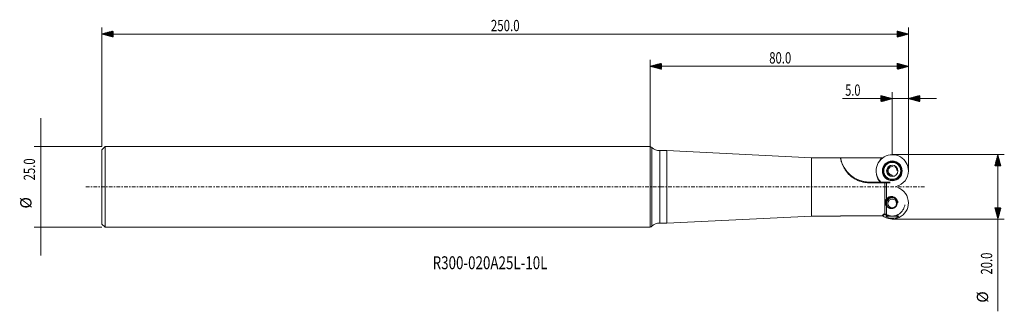
# Model space of a CAD drawing. Units: millimetres. Extents: x -25 to 280, y -39 to 52.
import ezdxf

# ---------------------------------------------------------------- set-up
doc = ezdxf.new("R2010")
doc.units = ezdxf.units.MM
doc.linetypes.add('CENTER', pattern=[47.5, 22, -8.5, 8.5, -8.5])
for name, color, linetype in [('1', 4, 'CONTINUOUS'), ('2', 7, 'CONTINUOUS'), ('SK2', 7, 'CONTINUOUS'), ('SK4', 2, 'CENTER'), ('SK6', 5, 'CONTINUOUS')]:
    doc.layers.add(name, color=color, linetype=linetype)
doc.styles.add('iso_b_vert', font='simplex.shx')
doc.dimstyles.get("Standard").update_dxf_attribs({"dimtxt": 0.18, "dimasz": 0.18, "dimexe": 0.18, "dimexo": 0.0625, "dimgap": 0.09, "dimtad": 1, "dimzin": 0, "dimdsep": 52, "dimtxsty": 'Standard', "dimcen": 0.09, "dimadec": 0, "dimazin": 0, "dimtfac": 1, "dimtdec": 4, "dimtofl": 0, "dimtmove": 0, "dimatfit": 3, "dimfxl": 1, "dimtolj": 1, "dimtzin": 0, "dimarcsym": 0})

# ---------------------------------------------------------------- blocks, each defined once
blk = doc.blocks.new('DimnDraft3D1')
at = {"layer": 'SK2', "lineweight": 13}
for p, q in [((-18.975, 21.25), (-18.975, -21.25)), ((0, 12.5), (-20.975, 12.5)), ((0, -12.5), (-20.975, -12.5))]:
    blk.add_line(p, q, dxfattribs=at)
for points in [[(-18.975, 12.5), (-19.912822, 15.999997), (-18.037178, 16.000003), (-18.975, 12.5)], [(-18.975, -12.5), (-18.037178, -15.999997), (-19.912822, -16.000003), (-18.975, -12.5)]]:
    blk.add_solid(points, dxfattribs=at)
at = {"layer": 'SK2', "lineweight": 18, "char_height": 3.5, "attachment_point": 7, "rotation": 90, "line_spacing_factor": 1.084337, "style": 'iso_b_vert'}
for s, insert in [('\\W0.7346;25.0', (-20.725, 2.017105)), ('%%c', (-20.725, -6.705551))]:
    blk.add_mtext(s, dxfattribs=dict(at, insert=insert))

msp = doc.modelspace()

# ---------------------------------------------------------------- hatches: boundary and pattern name
at = {"layer": '2', "lineweight": 13}
h = msp.add_hatch(dxfattribs=at)
h.set_pattern_fill('ANSI31', color=256, scale=0.02, style=0)
h.paths.add_polyline_path([(0, 47.3447), (3.5, 48.2826), (3.5, 46.4069)])
h = msp.add_hatch(dxfattribs=at)
h.set_pattern_fill('ANSI31', color=256, scale=0.02, style=0)
h.paths.add_polyline_path([(250, 47.3447), (246.5, 46.4069), (246.5, 48.2826)])
h = msp.add_hatch(dxfattribs=at)
h.set_pattern_fill('ANSI31', color=256, scale=0.02, style=0)
h.paths.add_polyline_path([(170, 37.3447), (173.5, 38.2826), (173.5, 36.4069)])
h = msp.add_hatch(dxfattribs=at)
h.set_pattern_fill('ANSI31', color=256, scale=0.02, style=0)
h.paths.add_polyline_path([(250, 37.3447), (246.5, 36.4069), (246.5, 38.2826)])
h = msp.add_hatch(dxfattribs=at)
h.set_pattern_fill('ANSI31', color=256, scale=0.02, style=0)
h.paths.add_polyline_path([(245, 27.3448), (241.5, 26.4069), (241.5, 28.2826)])
h = msp.add_hatch(dxfattribs=at)
h.set_pattern_fill('ANSI31', color=256, scale=0.02, style=0)
h.paths.add_polyline_path([(250, 27.3448), (253.5, 28.2826), (253.5, 26.4069)])
h = msp.add_hatch(dxfattribs=at)
h.set_pattern_fill('ANSI31', color=256, scale=0.02, style=0)
h.paths.add_polyline_path([(277.725, 10), (278.6628, 6.5), (276.7872, 6.5)])
h = msp.add_hatch(dxfattribs=at)
h.set_pattern_fill('ANSI31', color=256, scale=0.02, style=0)
h.paths.add_polyline_path([(277.725, -10), (276.7872, -6.5), (278.6628, -6.5)])

# ---------------------------------------------------------------- linework, layer by layer
at = {"layer": '1', "lineweight": 18}
for p, q in [((1, 12.4947), (0, 11.4947)), ((170, 12.4947), (1, 12.4947)), ((1, -12.4947), (1, 12.4947)), ((170, 0.2506), (170, 12.4947)), ((0, 0.2306), (0, 11.4947)), ((170.5, -12.19), (170.5, 12.19)), ((175.1183, 11.2201), (172.9183, 11.2201)), ((220, 9.02), (175.1183, 11.2201)), ((175.1183, -11.2201), (175.1183, 11.2201)), ((228.9693, 9.02), (220, 9.02)), ((220, 0.1809), (220, 9.02)), ((241.6368, 9.016), (228.9691, 9.016)), ((241.6368, 9.016), (241.1259, 8.1313)), ((244.2614, 6.2031), (244.2614, 6.232)), ((242.375, 4.9916), (242.375, 4.9665)), ((243.4963, 4.993), (243.476, 4.9941)), ((243.7797, 4.4429), (243.7797, 4.4704)), ((244.2483, 3.6911), (244.2371, 3.674)), ((244.2371, 3.674), (244.2371, 3.6442)), ((0, 0.2306), (0, 0.2306)), ((0, -11.4947), (0, 0.2306)), ((170, -12.4947), (170, 0.2506)), ((220, -9.02), (220, 0.1809)), ((240.2143, 1.4767), (237.85, 1.4767)), ((242.695, 1.2892), (237.85, 1.2892)), ((240.2143, 1.4667), (240.2143, 1.4767)), ((240.2143, 1.4667), (244.3231, 1.4667)), ((242.7384, -5.5782), (242.7384, -4.9715)), ((243.25, -5.0328), (243.25, -5.0999)), ((175.1183, -11.2201), (220, -9.02)), ((220, -9.02), (228.9693, -9.02)), ((228.9675, -9.02), (228.9691, -9.016)), ((241.6368, -9.016), (228.9691, -9.016)), ((242.4046, -8.7946), (242.0055, -8.7946)), ((242.695, -8.4289), (242.1795, -8.4289)), ((242.4046, -8.7946), (242.1934, -8.4289)), ((242.2664, -8.4289), (242.4817, -8.8018)), ((242.9696, -9.0834), (247.0304, -9.0834)), ((243.9022, -9.034), (246.0978, -9.034)), ((0, -11.4947), (1, -12.4947)), ((172.9183, -11.2201), (175.1183, -11.2201)), ((1, -12.4947), (170, -12.4947))]:
    msp.add_line(p, q, dxfattribs=at)
at = {"layer": '1', "lineweight": 13}
for p, q in [((172.9183, -11.2201), (172.9183, 11.2201)), ((244.248, 6.295), (244.248, 6.2654)), ((243.4963, 4.993), (243.4963, 4.9634)), ((244.2483, 3.6911), (244.2483, 3.6615)), ((237.85, 1.2892), (237.85, 1.4767)), ((242.695, -8.4289), (242.695, 1.2892)), ((243.1562, 1.2869), (243.1562, -3.7637)), ((243.1562, -5.7617), (243.1562, -8.5503))]:
    msp.add_line(p, q, dxfattribs=at)
at = {"layer": '1', "lineweight": 18, "extrusion": (0, 0, -1)}
for centre, radius, start, end in [((-174, 18.4946), 7.211, 299.036689, 303.690611), ((-172.9183, 14.7201), 3.5, 270, 313.705272), ((-174, -18.4946), 7.211, 56.309389, 60.963311), ((-172.9183, -14.7201), 3.5, 46.294728, 90)]:
    msp.add_arc(centre, radius, start, end, dxfattribs=at)
at = {"layer": '1', "lineweight": 18}
for centre, major_axis, start_param, end_param in [((245, 4.971), (-5, 0), 3.14159265, 0), ((237.85, 10.4749), (-9, 0), 0.16285509, 1.57079633), ((245, 4.9916), (-2.625, 0), -3.14159263, 0), ((245, 4.9615), (-1.6764, 0), -1.30899694, -0.26179939), ((245, 4.9931), (1.2903, 0), 1.38439522, 2.28572134), ((244.7402, 4.8935), (-1.75, 0), -2.35619474, -2.20618361), ((244.7402, 4.8935), (-1.75, 0), -3.09957389, -2.35619474), ((245, 4.971), (-5, 0), 0, 0.77675884), ((243.3, 3.9947), (-3.1585, 0), 0.07676928, 0.92820693), ((243.3, 4.0535), (3.1585, 0), -3.03562944, -2.25756166), ((245, 4.9615), (-1.6764, 0), -0.26179939, 0.78539816), ((245, 4.9931), (-1.2903, 0), -0.69782623, 0.26179939), ((245, 4.9931), (1.2903, 0), -2.74048353, -1.83259571), ((245, 4.9615), (-1.6764, 0), 0.78539816, 1.83259571), ((245, 4.971), (-5, 0), 1.82192747, 3.14159265), ((244.7402, -4.9615), (1.75, 0), -0.90547645, -2.63999049), ((245, -4.971), (5, 0), 0, 1.24554337), ((245, -4.971), (5, 0), -2.23681396, 0), ((244.7402, -4.8935), (1.75, 0), -3.12293973, -2.35619474), ((245, -5.0999), (-1.75, 0), -1.97625835, 0), ((245, -5.0328), (1.75, 0), 2.35619422, 3.14159211), ((245, -5.0999), (-1.75, 0), 0, 0.94326328), ((245, -5.0328), (1.75, 0), 1.37984619, 2.35619422), ((245, -5.0348), (4.1479, 0), -2.18291121, -1.83866051), ((244.7402, -4.8935), (1.75, 0), -2.35619474, -2.14727862)]:
    msp.add_ellipse(centre, major_axis=major_axis, ratio=0.999799, start_param=start_param, end_param=end_param, dxfattribs=at)
at = {"layer": '1', "lineweight": 18, "extrusion": (0, 0, -1)}
for centre, major_axis, ratio, start_param, end_param in [((236.3012, 0), (5.552, 8.9438), 0.210701, -0.10020864, 0.03207862), ((243.9511, 6.0418), (0.2787, 0.2786), 0.489723, 0.16039323, 0.4170846), ((243.9511, 3.9444), (0.2787, -0.2786), 0.489723, -0.05701547, 2.74680908), ((244.6161, 3.5606), (0.3807, -0.102), 0.489638, -2.98100499, -1.57073153), ((236.3012, 0), (5.552, -8.9438), 0.210701, -0.09398359, 0.10020864), ((237.3513, 0), (5.2071, -9.0199), 0.008687, 0.22905519, 0.36905086), ((244.134, -5.5658), (3.6086, 0.837), 0.967871, 2.25474802, 2.28576325), ((245, -6.0657), (0, 3.6564), 0.983357, 2.54153865, -2.54153865)]:
    msp.add_ellipse(centre, major_axis=major_axis, ratio=ratio, start_param=start_param, end_param=end_param, dxfattribs=at)
at = {"layer": '1', "lineweight": 18}
for centre, major_axis in [((245, 4.9794), (3.0159, 0)), ((245, 4.971), (-3.0525, 0)), ((245, 4.9665), (-2.625, 0)), ((245, 4.9615), (-1.75, 0)), ((244.7402, -4.8935), (1.75, 0)), ((245, -5.108), (1.35, 0))]:
    msp.add_ellipse(centre, major_axis=major_axis, ratio=0.999799, dxfattribs=at)
at = {"layer": '1', "lineweight": 13}
msp.add_ellipse((245, 4.9854), major_axis=(-2.8815, 0), ratio=0.999799, dxfattribs=at)
at = {"layer": '1', "lineweight": 18}
for points, knots in [([(237.85, 1.2892), (237.4706, 1.2892), (237.0952, 1.3131), (236.3523, 1.4072), (235.9847, 1.4772), (235.4393, 1.6172), (235.2585, 1.6696), (234.899, 1.7865), (234.7209, 1.8507), (234.1976, 2.0581), (233.8608, 2.2169), (233.2114, 2.5736), (232.8987, 2.7716), (232.4487, 3.0973), (232.3016, 3.2109), (232.0192, 3.4432), (231.8831, 3.5624), (231.49, 3.9279), (231.248, 4.1822), (230.9138, 4.5755), (230.8073, 4.7085), (230.6037, 4.9778), (230.5067, 5.114), (230.235, 5.518), (230.0774, 5.7837), (229.8705, 6.1722), (229.8064, 6.2999), (229.6874, 6.5513), (229.6323, 6.6754), (229.481, 7.0356), (229.3988, 7.2599), (229.2961, 7.5708), (229.2653, 7.6701), (229.2097, 7.8599), (229.1848, 7.9506), (229.1181, 8.2073), (229.0845, 8.3563), (229.0319, 8.6107), (229.0129, 8.7162), (228.992, 8.8407), (228.9863, 8.8767), (228.9773, 8.9365), (228.9739, 8.9605), (228.9679, 9.0062), (228.9666, 9.0201), (228.9675, 9.02)], [0, 0, 0, 0, 0.06343342, 0.06343342, 0.12686685, 0.12686685, 0.15858356, 0.15858356, 0.19030027, 0.19030027, 0.25373369, 0.25373369, 0.31716712, 0.31716712, 0.34888383, 0.34888383, 0.38060054, 0.38060054, 0.44403396, 0.44403396, 0.47575068, 0.47575068, 0.50746739, 0.50746739, 0.57090081, 0.57090081, 0.60261752, 0.60261752, 0.63433423, 0.63433423, 0.69776766, 0.69776766, 0.72948437, 0.72948437, 0.76120108, 0.76120108, 0.82463451, 0.82463451, 0.88806793, 0.88806793, 0.91978464, 0.91978464, 0.95150135, 0.95150135, 1, 1, 1, 1]), ([(244.248, 6.2654), (244.2557, 6.2504), (244.2596, 6.2339), (244.2622, 6.1999), (244.261, 6.1827), (244.2521, 6.1305), (244.2394, 6.0959), (244.1901, 5.9956), (244.1426, 5.9331), (244.0326, 5.8231), (243.9699, 5.7755), (243.8691, 5.7256), (243.8342, 5.7126), (243.7639, 5.7001), (243.7282, 5.7004), (243.6979, 5.7153)], [0, 0, 0, 0, 0.0625, 0.0625, 0.125, 0.125, 0.25, 0.25, 0.5, 0.5, 0.75, 0.75, 0.875, 0.875, 1, 1, 1, 1]), ([(244.5661, 6.5805), (244.5259, 6.5697), (244.4865, 6.5559), (244.4105, 6.5218), (244.374, 6.5015), (244.3073, 6.4529), (244.2767, 6.4245), (244.2451, 6.3741), (244.2371, 6.356), (244.2305, 6.3186), (244.2321, 6.3002), (244.2389, 6.2834)], [0, 0, 0, 0, 0.25, 0.25, 0.5, 0.5, 0.75, 0.75, 0.875, 0.875, 1, 1, 1, 1]), ([(243.3807, 5.3953), (243.3699, 5.3551), (243.3622, 5.3141), (243.3539, 5.2313), (243.3532, 5.1896), (243.3621, 5.1076), (243.3715, 5.067), (243.3997, 5.0146), (243.4115, 4.9987), (243.4409, 4.9745), (243.4579, 4.9668), (243.476, 4.9643)], [0, 0, 0, 0, 0.25, 0.25, 0.5, 0.5, 0.75, 0.75, 0.875, 0.875, 1, 1, 1, 1]), ([(243.6796, 5.7243), (243.6627, 5.7308), (243.644, 5.7322), (243.6066, 5.7253), (243.5882, 5.7172), (243.5376, 5.6855), (243.5087, 5.6545), (243.4598, 5.5875), (243.4395, 5.5509), (243.4054, 5.475), (243.3915, 5.4356), (243.3807, 5.3953)], [0, 0, 0, 0, 0.125, 0.125, 0.25, 0.25, 0.5, 0.5, 0.75, 0.75, 1, 1, 1, 1]), ([(243.6977, 4.212), (243.7261, 4.231), (243.7447, 4.2622), (243.7695, 4.3297), (243.7759, 4.3667), (243.7836, 4.4793), (243.7737, 4.5578), (243.7433, 4.6706), (243.7307, 4.7069), (243.7002, 4.7765), (243.6821, 4.8103), (243.6404, 4.8717), (243.6166, 4.9), (243.5618, 4.9448), (243.5305, 4.9618), (243.4963, 4.9634)], [0, 0, 0, 0, 0.125, 0.125, 0.25, 0.25, 0.5, 0.5, 0.625, 0.625, 0.75, 0.75, 0.875, 0.875, 1, 1, 1, 1]), ([(243.8146, 3.7764), (243.7852, 3.8058), (243.7579, 3.8375), (243.7094, 3.905), (243.6879, 3.941), (243.6544, 4.0169), (243.6422, 4.0567), (243.6402, 4.1172), (243.6425, 4.1372), (243.6555, 4.1733), (243.6663, 4.189), (243.6807, 4.2005)], [0, 0, 0, 0, 0.25, 0.25, 0.5, 0.5, 0.75, 0.75, 0.875, 0.875, 1, 1, 1, 1]), ([(244.2371, 3.6442), (244.2258, 3.6297), (244.2104, 3.6188), (244.1748, 3.6054), (244.1548, 3.6029), (244.0954, 3.6045), (244.055, 3.6166), (243.9793, 3.6497), (243.9433, 3.6712), (243.8758, 3.7197), (243.844, 3.7469), (243.8146, 3.7764)], [0, 0, 0, 0, 0.125, 0.125, 0.25, 0.25, 0.5, 0.5, 0.75, 0.75, 1, 1, 1, 1]), ([(244.9999, 3.4602), (244.9989, 3.4774), (244.9938, 3.4941), (244.9788, 3.5257), (244.969, 3.5404), (244.9347, 3.5821), (244.9065, 3.6059), (244.8444, 3.6481), (244.8107, 3.6662), (244.7409, 3.6968), (244.7042, 3.7096), (244.5914, 3.74), (244.5133, 3.7496), (244.4013, 3.7413), (244.3646, 3.7346), (244.2977, 3.7092), (244.2669, 3.6903), (244.2483, 3.6615)], [0, 0, 0, 0, 0.0625, 0.0625, 0.125, 0.125, 0.25, 0.25, 0.375, 0.375, 0.5, 0.5, 0.75, 0.75, 0.875, 0.875, 1, 1, 1, 1]), ([(243.1562, 1.2869), (243.0858, 1.2876), (243.0096, 1.2882), (242.8551, 1.289), (242.7754, 1.2892), (242.695, 1.2892)], [0, 0, 0, 0, 0.5, 0.5, 1, 1, 1, 1]), ([(244.3231, 1.2789), (244.1178, 1.2796), (243.918, 1.2807), (243.529, 1.2833), (243.3399, 1.2849), (243.1562, 1.2869)], [0, 0, 0, 0, 0.5, 0.5, 1, 1, 1, 1]), ([(243.1562, -3.7637), (243.2133, -3.6913), (243.2762, -3.6218), (243.4154, -3.4892), (243.4911, -3.4268), (243.6532, -3.3126), (243.7399, -3.2605), (243.8798, -3.1909), (243.9283, -3.1691), (244.027, -3.1293), (244.0774, -3.1113), (244.2319, -3.0629), (244.3397, -3.0382), (244.5634, -3.0066), (244.6759, -3.0002), (244.8457, -3.0047), (244.9025, -3.0085), (245.0164, -3.0211), (245.0734, -3.0299), (245.2407, -3.0629), (245.3485, -3.0938), (245.5051, -3.1529), (245.5564, -3.1748), (245.6553, -3.2218), (245.7511, -3.2722), (245.841, -3.3291), (245.9281, -3.3891), (245.9703, -3.4208), (246.1715, -3.5843), (246.3036, -3.732), (246.5201, -4.0582), (246.6003, -4.2304), (246.6826, -4.5028), (246.7034, -4.596), (246.7313, -4.7838), (246.7384, -4.8789), (246.7384, -4.9754)], [0, 0, 0, 0, 0.0625, 0.0625, 0.125, 0.125, 0.1875, 0.1875, 0.21875, 0.21875, 0.25, 0.25, 0.3125, 0.3125, 0.375, 0.375, 0.40625, 0.40625, 0.4375, 0.4375, 0.5, 0.5, 0.53125, 0.53125, 0.5625, 0.59375, 0.59375, 0.625, 0.625, 0.75, 0.75, 0.875, 0.875, 0.9375, 0.9375, 1, 1, 1, 1]), ([(242.7384, -4.9715), (242.7384, -4.8644), (242.7472, -4.7572), (242.7828, -4.5436), (242.8096, -4.4373), (242.8639, -4.2804), (242.8844, -4.2284), (242.9294, -4.1271), (242.9538, -4.0778), (243.0326, -3.9344), (243.0922, -3.8451), (243.1562, -3.7637)], [0, 0, 0, 0, 0.25, 0.25, 0.5, 0.5, 0.625, 0.625, 0.75, 0.75, 1, 1, 1, 1]), ([(243.1562, -5.7617), (243.097, -5.7116), (243.0322, -5.6687), (242.9267, -5.6205), (242.8897, -5.6071), (242.8151, -5.5874), (242.7771, -5.581), (242.7384, -5.5782)], [0, 0, 0, 0, 0.5, 0.5, 0.75, 0.75, 1, 1, 1, 1]), ([(248.8979, -5.5882), (248.8373, -5.8999), (248.7487, -6.2021), (248.5697, -6.6398), (248.5021, -6.7835), (248.3513, -7.0632), (248.2689, -7.1978), (248.0902, -7.4563), (247.9939, -7.5803), (247.7869, -7.8172), (247.6757, -7.9306), (247.3217, -8.2505), (247.0653, -8.4317), (246.7192, -8.6179), (246.6487, -8.6531), (246.505, -8.7194), (246.4315, -8.7505), (246.209, -8.8366), (245.908, -8.9318), (245.5989, -8.9885), (245.364, -9.0165), (245.2852, -9.0234), (245.1265, -9.0321), (245.0466, -9.0339), (244.6504, -9.0305), (244.3388, -8.9881), (243.9561, -8.8859), (243.8796, -8.8629), (243.7289, -8.8123), (243.6546, -8.7847), (243.4354, -8.6954), (243.2936, -8.6272), (243.1562, -8.5503)], [0, 0, 0, 0, 0.125, 0.125, 0.1875, 0.1875, 0.25, 0.25, 0.3125, 0.3125, 0.375, 0.375, 0.5, 0.5, 0.53125, 0.53125, 0.5625, 0.5625, 0.625, 0.6875, 0.6875, 0.71875, 0.71875, 0.75, 0.75, 0.875, 0.875, 0.90625, 0.90625, 0.9375, 0.9375, 1, 1, 1, 1]), ([(245.8205, -6.3379), (245.7235, -6.4132), (245.6189, -6.4782), (245.3943, -6.5864), (245.273, -6.6297), (245.0267, -6.6881), (244.9004, -6.7042), (244.706, -6.7072), (244.6408, -6.7046), (244.5122, -6.6924), (244.3852, -6.6732), (244.2612, -6.6404), (244.1389, -6.6008), (244.0781, -6.5773), (243.902, -6.498), (243.7925, -6.4334), (243.6398, -6.3196), (243.5906, -6.2786), (243.4986, -6.1931), (243.4555, -6.1483), (243.3746, -6.0553), (243.3369, -6.007), (243.2669, -5.9068), (243.2347, -5.855), (243.2058, -5.8027)], [0, 0, 0, 0, 0.125, 0.125, 0.25, 0.25, 0.375, 0.375, 0.4375, 0.4375, 0.5, 0.5625, 0.5625, 0.625, 0.625, 0.75, 0.75, 0.8125, 0.8125, 0.875, 0.875, 0.9375, 0.9375, 1, 1, 1, 1]), ([(243.1562, -8.5503), (243.0858, -8.5109), (243.0109, -8.4805), (242.8562, -8.4395), (242.775, -8.4289), (242.695, -8.4289)], [0, 0, 0, 0, 0.5, 0.5, 1, 1, 1, 1]), ([(243.9022, -9.034), (243.8065, -9.0378), (243.7182, -9.0417), (243.5504, -9.0497), (243.4711, -9.0537), (243.2427, -9.0662), (243.1027, -9.0747), (242.9696, -9.0834)], [0, 0, 0, 0, 0.25, 0.25, 0.5, 0.5, 1, 1, 1, 1])]:
    msp.add_open_spline(points, degree=3, knots=knots, dxfattribs=at)
for points in [[(244.2389, 6.2834), (244.2419, 6.2774), (244.245, 6.2714), (244.248, 6.2654)], [(243.476, 4.9643), (243.4828, 4.964), (243.4896, 4.9637), (243.4963, 4.9634)], [(243.6979, 5.7153), (243.6918, 5.7183), (243.6857, 5.7213), (243.6796, 5.7243)], [(243.6807, 4.2005), (243.6863, 4.2043), (243.692, 4.2082), (243.6977, 4.212)], [(244.2483, 3.6615), (244.2446, 3.6557), (244.2408, 3.65), (244.2371, 3.6442)], [(243.2058, -5.8027), (243.1974, -5.796), (243.1808, -5.7823), (243.1644, -5.7686), (243.1562, -5.7617)], [(242.4817, -8.8018), (242.4274, -8.685), (242.3695, -8.5623), (242.3051, -8.429)]]:
    msp.add_open_spline(points, degree=3, dxfattribs=at)
at = {"layer": '2', "lineweight": 13}
for p, q in [((0, 12.5), (0, 49.3447)), ((250, 5), (250, 49.3447)), ((250, 47.3447), (0, 47.3447)), ((170, 12.5), (170, 39.3447)), ((250, 37.3447), (170, 37.3447)), ((250, 5), (250, 39.3447)), ((245, 10), (245, 29.3448)), ((250, 5), (250, 29.3448)), ((258.75, 27.3448), (229.5382, 27.3448)), ((245, 10), (279.725, 10)), ((277.725, 10), (277.725, -38.5316)), ((245, -10), (279.725, -10))]:
    msp.add_line(p, q, dxfattribs=at)
at = {"layer": 'SK4', "lineweight": 13, "ltscale": 0.05}
msp.add_line((255, 0), (-5, 0), dxfattribs=at)

# ---------------------------------------------------------------- texts
at = {"layer": '2', "lineweight": 18, "char_height": 3.5, "attachment_point": 7, "line_spacing_factor": 1.084337, "style": 'iso_b_vert'}
for s, insert in [('\\W0.7468;250.0', (120.5743, 48.2197)), ('\\W0.7346;80.0', (206.8592, 38.2197)), ('\\W0.7121;5.0', (230.4132, 28.2198))]:
    msp.add_mtext(s, dxfattribs=dict(at, insert=insert))
at = {"layer": '2', "lineweight": 18, "char_height": 3.5, "attachment_point": 7, "rotation": 90, "line_spacing_factor": 1.084337, "style": 'iso_b_vert'}
for s, insert in [('\\W0.7346;20.0', (275.975, -27.1566)), ('%%c', (275.8, -35.8792))]:
    msp.add_mtext(s, dxfattribs=dict(at, insert=insert))
at = {"layer": 'SK6', "lineweight": 18, "insert": (102.5263, -25.5), "char_height": 4, "attachment_point": 7, "line_spacing_factor": 1.084337, "style": 'iso_b_vert'}
msp.add_mtext('\\W0.7606;R300-020A25L-10L', dxfattribs=at)

# ---------------------------------------------------------------- dimensions: what is measured, and where the dimension line sits
at = {"layer": 'SK2', "lineweight": 13}
dim = msp.add_linear_dim(base=(-18.975, -12.5), p1=(0, 12.5), p2=(0, -12.5), angle=90, dimstyle='Standard', override={"dimtxt": 3.5, "dimasz": 3.5, "dimexe": 2, "dimexo": 0, "dimgap": 1.75, "dimtad": 1, "dimtih": 0, "dimtoh": 0, "dimdec": 3, "dimzin": 8, "dimpost": '<>', "dimtxsty": 'iso_b_vert', "dimsah": 1, "dimclrd": 7, "dimclre": 7, "dimclrt": 7, "dimtm": -0.005, "dimtdec": 3, "dimtofl": 1, "dimtmove": 0}, dxfattribs=at)
dim.commit()
dim.dimension.update_dxf_attribs({"geometry": 'DimnDraft3D1', "text_midpoint": (-18.975, 0)})

doc.saveas('drawing.dxf')
